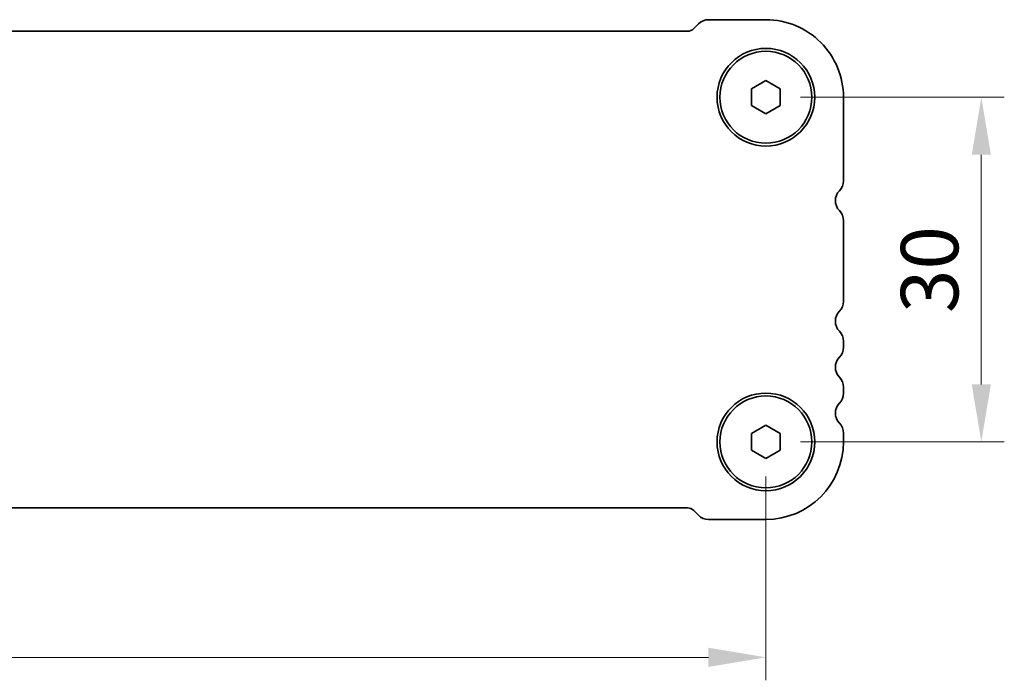
# Model space of a CAD drawing. Units: millimetres. Extents: x 0 to 5123, y 0 to 843.
# Drawn here: x 1284 to 1370, y 317 to 374 of the extents above; entities that cross this region are included whole.
import ezdxf

# ---------------------------------------------------------------- set-up
doc = ezdxf.new("R2010")
doc.units = ezdxf.units.MM
doc.header["$LTSCALE"] = 2
doc.layers.get('Defpoints').update_dxf_attribs({"lineweight": 25})
doc.layers.add('Dimension (ISO)', color=7, linetype='Continuous', lineweight=18)
doc.layers.add('Visible (ISO)', color=7, linetype='Continuous', lineweight=35)
doc.styles.add('Note Text (TK)', font='txt')
doc.dimstyles.new('Default - Method 1b (TK)', dxfattribs={"dimscale": 2, "dimtxt": 2.5, "dimasz": 2.5, "dimexe": 1, "dimexo": 1.5, "dimgap": 1, "dimtad": 1, "dimtoh": 1, "dimrnd": 1e-08, "dimdsep": 46, "dimtxsty": 'Note Text (TK)', "dimcen": 0.09, "dimdle": 5, "dimclrd": 100, "dimclre": 100, "dimclrt": 7, "dimadec": 1, "dimazin": 1, "dimtfac": 1, "dimtmove": 0, "dimatfit": 3, "dimfxl": 1, "dimtolj": 1, "dimlwd": -1, "dimlwe": -1, "dimarcsym": 0})

# ---------------------------------------------------------------- blocks, each defined once
blk = doc.blocks.new('*D81')
at = {"layer": 'Defpoints', "color": 0}
for p in [(1176.05, 337.399), (1349.05, 337.399), (1349.05, 318.649)]:
    blk.add_point(p, dxfattribs=at)
at = {"layer": 'Dimension (ISO)', "color": 100}
for p, q in [((1176.05, 334.399), (1176.05, 316.649)), ((1349.05, 334.399), (1349.05, 316.649)), ((1181.05, 318.649), (1344.05, 318.649))]:
    blk.add_line(p, q, dxfattribs=at)
for points in [[(1181.05, 319.483), (1181.05, 317.816), (1176.05, 318.649)], [(1344.05, 319.483), (1344.05, 317.816), (1349.05, 318.649)]]:
    blk.add_solid(points, dxfattribs=at)
at = {"layer": 'Dimension (ISO)', "color": 7, "insert": (1262.55, 323.149), "char_height": 5, "attachment_point": 5, "style": 'Note Text (TK)'}
blk.add_mtext('\\A1;173', dxfattribs=at)
blk = doc.blocks.new('*D82')
at = {"layer": 'Defpoints', "color": 0}
for p in [(1349.052, 367.399), (1349.05, 337.399), (1367.8, 337.398)]:
    blk.add_point(p, dxfattribs=at)
at = {"layer": 'Dimension (ISO)', "color": 100}
for p, q in [((1352.052, 367.399), (1369.802, 367.398)), ((1367.802, 362.398), (1367.801, 342.398)), ((1352.05, 337.399), (1369.8, 337.398))]:
    blk.add_line(p, q, dxfattribs=at)
for points in [[(1366.969, 362.398), (1368.635, 362.398), (1367.802, 367.398)], [(1366.967, 342.398), (1368.634, 342.398), (1367.8, 337.398)]]:
    blk.add_solid(points, dxfattribs=at)
at = {"layer": 'Dimension (ISO)', "color": 7, "insert": (1363.301, 352.398), "char_height": 5, "attachment_point": 5, "rotation": 89.99651, "style": 'Note Text (TK)'}
blk.add_mtext('\\A1;30', dxfattribs=at)

msp = doc.modelspace()

# ---------------------------------------------------------------- linework, layer by layer
at = {"layer": 'Visible (ISO)'}
for p, q in [((1343.1842, 373.7832), (1342.77, 373.369)), ((1349.0522, 374.1494), (1344.0675, 374.1494)), ((1342.2397, 373.1494), (1182.861, 373.1494)), ((1347.8033, 368.123), (1349.0545, 368.8427)), ((1349.0545, 368.8427), (1350.3033, 368.1191)), ((1347.8011, 366.6796), (1347.8033, 368.123)), ((1350.3033, 368.1191), (1350.301, 366.6757)), ((1355.8022, 360.1343), (1355.8022, 367.3994)), ((1349.0499, 365.956), (1347.8011, 366.6796)), ((1350.301, 366.6757), (1349.0499, 365.956)), ((1355.8004, 349.6343), (1355.8004, 356.6644)), ((1355.8004, 345.6343), (1355.8004, 346.1644)), ((1355.8004, 341.6343), (1355.8004, 342.1644)), ((1347.8015, 338.123), (1349.0526, 338.8427)), ((1349.0526, 338.8427), (1350.3015, 338.1191)), ((1347.7992, 336.6796), (1347.8015, 338.123)), ((1350.3015, 338.1191), (1350.2992, 336.6757)), ((1355.8004, 337.3994), (1355.8004, 338.1644)), ((1349.0481, 335.956), (1347.7992, 336.6796)), ((1350.2992, 336.6757), (1349.0481, 335.956)), ((1182.861, 331.6494), (1342.2397, 331.6494)), ((1342.77, 331.4297), (1343.1842, 331.0155)), ((1344.0681, 330.6494), (1349.0504, 330.6494))]:
    msp.add_line(p, q, dxfattribs=at)
for centre, radius in [((1349.0522, 367.3994), 4.25), ((1349.0522, 367.3994), 4), ((1349.0504, 337.3994), 4.25), ((1349.0504, 337.3994), 4)]:
    msp.add_circle(centre, radius, dxfattribs=at)
for centre, radius, start, end in [((1344.0681, 372.8994), 1.25, 90.027951, 134.999999), ((1349.0522, 367.3994), 6.75, 0, 90.000001), ((1342.2397, 373.8994), 0.75, 270, 314.999999), ((1354.5522, 360.1343), 1.25, 316.05448, 0), ((1356.3513, 358.3984), 1.25, 135.994042, 223.885284), ((1354.5504, 356.6644), 1.25, 0, 43.94552), ((1354.5504, 349.6343), 1.25, 316.05448, 0), ((1356.3504, 347.8994), 1.25, 136.05448, 223.94552), ((1354.5504, 346.1644), 1.25, 0, 43.94552), ((1354.5504, 345.6343), 1.25, 316.05448, 0), ((1356.3504, 343.8994), 1.25, 136.05448, 223.94552), ((1354.5504, 342.1644), 1.25, 0, 43.94552), ((1354.5504, 341.6343), 1.25, 316.05448, 0), ((1356.3504, 339.8994), 1.25, 136.05448, 223.94552), ((1354.5504, 338.1644), 1.25, 0, 43.94552), ((1349.0504, 337.3994), 6.75, 270, 0), ((1342.2397, 330.8994), 0.75, 45.000001, 90), ((1344.0681, 331.8994), 1.25, 225.000001, 270)]:
    msp.add_arc(centre, radius, start, end, dxfattribs=at)

# ---------------------------------------------------------------- dimensions: what is measured, and where the dimension line sits
at = {"layer": 'Dimension (ISO)', "color": 100}
dim = msp.add_aligned_dim(p1=(1349.0522, 367.3994), p2=(1349.0504, 337.3994), distance=18.75, dimstyle='Default - Method 1b (TK)', override={"dimtoh": 0, "dimtofl": 0, "dimatfit": 1}, dxfattribs=at)
dim.commit()
dim.dimension.update_dxf_attribs({"geometry": '*D82', "text_midpoint": (1363.3013, 352.3985)})
dim = msp.add_linear_dim(base=(1349.0504, 318.6494), p1=(1176.0504, 337.3994), p2=(1349.0504, 337.3994), dimstyle='Default - Method 1b (TK)', override={"dimtoh": 0, "dimtofl": 0, "dimatfit": 1}, dxfattribs=at)
dim.commit()
dim.dimension.update_dxf_attribs({"geometry": '*D81', "text_midpoint": (1262.5504, 323.1494)})

doc.saveas('drawing.dxf')
